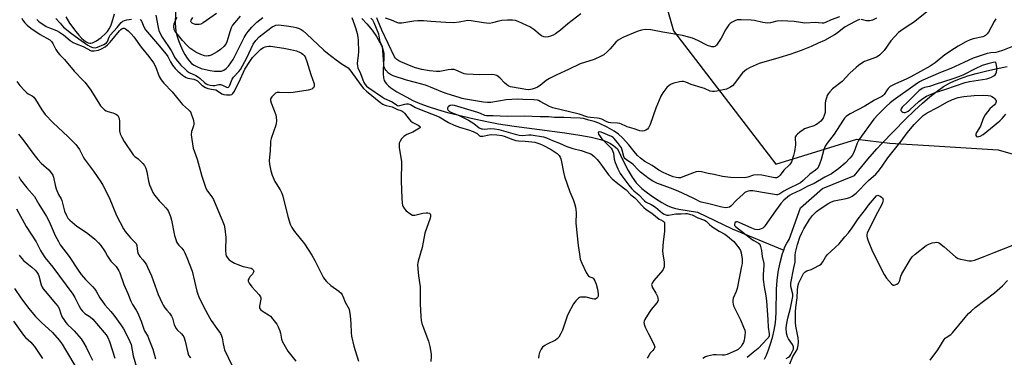
# Model space of a CAD drawing. Units: inches. Extents: x 1303764 to 1309765, y 541448 to 545448.
# Drawn here: x 1305709 to 1306164, y 544585 to 544741 of the extents above; entities that cross this region are included whole.
import ezdxf

# ---------------------------------------------------------------- set-up
doc = ezdxf.new("R2010")
doc.units = ezdxf.units.IN
doc.header["$MEASUREMENT"] = 0
for name, color, linetype in [('HYDRO-Single Line Stream', 4, 'Continuous'), ('NTRL-Trees', 3, 'Continuous'), ('Undefined', 1, 'Continuous')]:
    doc.layers.add(name, color=color, linetype=linetype)

msp = doc.modelspace()

# ---------------------------------------------------------------- linework, layer by layer
at = {"layer": 'HYDRO-Single Line Stream'}
for points in [[(1305780.77, 544749.04), (1305780.57, 544739.7), (1305780.66, 544737.74), (1305780.86, 544736.09), (1305781.33, 544734.04), (1305782.04, 544731.75), (1305782.91, 544729.46), (1305783.93, 544727.18), (1305784.95, 544725.24), (1305786.04, 544723.48), (1305787.07, 544722.14), (1305788.11, 544721.08), (1305789.27, 544720.26), (1305790.74, 544719.52), (1305792.55, 544718.83), (1305794.5, 544718.26), (1305796.73, 544717.79), (1305798.75, 544717.52), (1305800.55, 544717.46), (1305801.94, 544717.61), (1305802.99, 544718), (1305804.08, 544718.76), (1305805.12, 544719.82), (1305806.26, 544721.35), (1305807.23, 544722.89), (1305808.29, 544724.82), (1305812.44, 544733.07), (1305813.35, 544734.64), (1305814.21, 544735.89), (1305816, 544737.94), (1305818.28, 544740.12), (1305821, 544742.35)], [(1305730, 544742.6), (1305731.72, 544739.78), (1305734.53, 544735.84), (1305735.91, 544734.14), (1305737.13, 544732.83), (1305738.23, 544731.81), (1305739.3, 544731.03), (1305740.22, 544730.57), (1305740.98, 544730.41), (1305741.56, 544730.46), (1305742.33, 544730.69), (1305744.08, 544731.58), (1305746.23, 544733.07), (1305748.36, 544734.88), (1305749.25, 544735.88), (1305750.02, 544737.07), (1305750.73, 544738.5), (1305751.41, 544740.3), (1305752.42, 544744.04)], [(1305866.7, 544741.93), (1305869.12, 544739.44), (1305871.51, 544736.55), (1305873.54, 544733.63), (1305875.15, 544730.83), (1305876.27, 544728.26), (1305876.67, 544726.99), (1305876.9, 544725.9), (1305876.99, 544724.9), (1305877, 544723.55), (1305876.68, 544718.2), (1305876.64, 544716.24), (1305876.76, 544714.51), (1305877.1, 544713.19), (1305877.51, 544712.44), (1305878.19, 544711.61), (1305879.05, 544710.78), (1305880.18, 544709.89), (1305883, 544708.05), (1305887.51, 544705.5), (1305890.33, 544704.03), (1305893.58, 544702.62), (1305897.41, 544701.19), (1305901.68, 544699.8), (1305906.4, 544698.45), (1305911.57, 544697.13), (1305917.36, 544695.79), (1305924.48, 544694.26), (1305929.99, 544693.23), (1305937.25, 544692.1), (1305960.64, 544688.96), (1305967.53, 544687.97), (1305972.77, 544687.01), (1305977.04, 544685.97), (1305978.68, 544685.45), (1305980.12, 544684.88), (1305981.63, 544684.1), (1305983.27, 544683.01), (1305984.93, 544681.7), (1305987.69, 544675.84), (1305989.84, 544671.68), (1305991.68, 544668.57), (1305993.57, 544665.97), (1305994.64, 544664.8), (1305996.25, 544663.32), (1305998.12, 544661.79), (1306000.5, 544660.03), (1306002.98, 544658.36), (1306005.4, 544656.87), (1306007.92, 544655.47), (1306009.76, 544654.62), (1306011.24, 544654.13), (1306013.27, 544653.68), (1306021.87, 544652.34), (1306037.92, 544644.68), (1306061.77, 544634.79)], [(1306061.77, 544634.79), (1306062.3, 544636.32), (1306063.14, 544637.97), (1306064.32, 544639.63), (1306069.55, 544654.27), (1306079.76, 544663.25), (1306094.56, 544669.27), (1306096.55, 544671.83), (1306100.64, 544676.84), (1306104.87, 544681.7), (1306107.05, 544684.05), (1306118.13, 544695.4), (1306122.26, 544699.41), (1306125.91, 544702.76), (1306129.38, 544705.74), (1306132.66, 544708.3), (1306135.65, 544710.38), (1306138.45, 544712.03), (1306140.7, 544713.11), (1306143.51, 544714.21), (1306146.85, 544715.32), (1306150.68, 544716.42), (1306155.01, 544717.52), (1306159.82, 544718.62), (1306165.09, 544719.71)], [(1306052.83, 544584.42), (1306053.81, 544586.3), (1306054.77, 544588.65), (1306055.69, 544591.41), (1306056.53, 544594.46), (1306057.3, 544597.85), (1306057.92, 544601.25), (1306058.17, 544603.32), (1306058.33, 544605.98), (1306058.47, 544616.75), (1306058.68, 544620.71), (1306059.24, 544624.56), (1306060.16, 544629.11), (1306061.25, 544633.26), (1306061.77, 544634.79)]]:
    msp.add_lwpolyline(points, dxfattribs=at)
at = {"layer": 'NTRL-Trees'}
msp.add_lwpolyline([(1306001.5, 544769.37), (1306010.87, 544736.25), (1306058.16, 544674.58), (1306095.59, 544686.08), (1306110.75, 544684.19), (1306128.88, 544683.19), (1306160.88, 544681.19), (1306185, 544674.19)], dxfattribs=at)
at = {"layer": 'Undefined'}
for points, elevation in [([(1305799.67, 544744.27), (1305793.4, 544739.84), (1305792.38, 544739.32), (1305791.58, 544739.09), (1305790.74, 544739.05), (1305789.89, 544739.18), (1305788.9, 544739.45), (1305788.28, 544739.74), (1305787.89, 544740.13), (1305787.79, 544740.48), (1305787.89, 544741.07), (1305788.72, 544742.4)], 370), ([(1305967.95, 544743.97), (1305961.96, 544739.36), (1305958.59, 544736.5), (1305956.24, 544734.79), (1305955.26, 544734.25), (1305953.98, 544733.75), (1305952.94, 544733.46), (1305951.89, 544733.33), (1305950.86, 544733.45), (1305949.88, 544733.85), (1305949.18, 544734.35), (1305946.26, 544736.73), (1305944.35, 544737.96), (1305943.02, 544738.69), (1305939.04, 544740.52), (1305937.73, 544740.89), (1305936.38, 544741.1), (1305934.1, 544741.15), (1305931.54, 544740.9), (1305930.13, 544740.66), (1305927.1, 544739.82), (1305925.78, 544739.65), (1305922.94, 544739.94), (1305917.24, 544740.84), (1305915.82, 544740.96), (1305914.99, 544740.88), (1305911.76, 544740.18), (1305909.12, 544739.88), (1305905.63, 544739.99), (1305898.62, 544740.43), (1305895.3, 544740.75), (1305892.61, 544740.85), (1305890.84, 544740.69), (1305885.27, 544739.75), (1305884.4, 544739.7), (1305883.87, 544739.77), (1305882.88, 544740.11), (1305880.49, 544741.15), (1305877.73, 544742.1)], 370), ([(1306130.12, 544746.62), (1306121.75, 544740.1), (1306120.58, 544739.26), (1306116.97, 544737), (1306114.89, 544735.45), (1306111.24, 544731.6), (1306108.24, 544727.16), (1306107.3, 544726.1), (1306106.08, 544724.91), (1306105.41, 544724.4), (1306104.63, 544724.02), (1306100.74, 544722.64), (1306099.13, 544721.97), (1306097.92, 544721.25), (1306096.3, 544720.14), (1306095.18, 544719.21), (1306092.35, 544716.55), (1306088.74, 544712.81), (1306084.38, 544709.32), (1306083.02, 544707.92), (1306082.34, 544707.06), (1306081.92, 544706.34), (1306081.47, 544705.27), (1306081.05, 544703.87), (1306080.9, 544702.71), (1306080.97, 544700.13), (1306080.86, 544698.38), (1306080.54, 544696.99), (1306079.96, 544695.77), (1306078.9, 544694.46), (1306077.4, 544693.14), (1306076.68, 544692.72), (1306075.66, 544692.28), (1306072.7, 544691.41), (1306071.45, 544690.91), (1306070.7, 544690.44), (1306069.27, 544689.34), (1306068.12, 544688.39), (1306067.53, 544687.78), (1306067.25, 544687.32), (1306067.13, 544686.84), (1306067.2, 544683.53), (1306066.76, 544680.46), (1306066.29, 544678.5), (1306065.32, 544675.69), (1306064.93, 544674.91), (1306064.43, 544674.26), (1306061.85, 544671.69), (1306060.08, 544669.45), (1306059.3, 544668.68), (1306058.87, 544668.44), (1306058.4, 544668.29), (1306057.6, 544668.26), (1306056.19, 544668.48), (1306051.63, 544669.46), (1306049.43, 544669.59), (1306047.8, 544669.42), (1306045.12, 544668.52), (1306043.68, 544668.23), (1306037.24, 544668.36), (1306033.47, 544668.76), (1306029.56, 544669.69), (1306026.89, 544670.18), (1306023.81, 544670.93), (1306022.43, 544671.1), (1306021.31, 544670.94), (1306019.65, 544670.45), (1306015.08, 544668.63), (1306014, 544668.28), (1306013.18, 544668.18), (1306012.07, 544668.33), (1306010.72, 544668.73), (1306008.86, 544669.42), (1306006.05, 544670.7), (1306004.1, 544671.78), (1306000.95, 544673.89), (1305997.6, 544675.81), (1305995.54, 544677.37), (1305994.23, 544678.5), (1305993.28, 544679.59), (1305990.2, 544683.55), (1305987.2, 544686.72), (1305985.35, 544688.41), (1305983.43, 544689.76), (1305980.18, 544691.67), (1305976.26, 544693.48), (1305974.18, 544694.26), (1305971.75, 544694.86), (1305969.25, 544695.61), (1305967.71, 544695.8), (1305963.38, 544695.91), (1305960.2, 544696.12), (1305955.77, 544696.18), (1305953.01, 544696.4), (1305949.15, 544696.36), (1305941.86, 544696.69), (1305933.92, 544696.57), (1305927.55, 544696.93), (1305924.41, 544696.83), (1305923.62, 544697.03), (1305921.61, 544698.03), (1305920.44, 544698.48), (1305909.67, 544701.66), (1305908.57, 544701.78), (1305907.54, 544701.63), (1305906.88, 544701.21), (1305906.53, 544700.83), (1305906.32, 544700.42), (1305906.32, 544699.99), (1305906.55, 544699.58), (1305907.35, 544698.83), (1305908.14, 544698.44), (1305911.75, 544697.08), (1305916.14, 544694.86), (1305918.54, 544693.38), (1305921.07, 544691.37), (1305922.06, 544690.9), (1305922.55, 544690.8), (1305923.42, 544690.76), (1305926.22, 544691.08), (1305928.15, 544690.93), (1305930.1, 544690.57), (1305937.58, 544688.39), (1305939.56, 544687.91), (1305941.07, 544687.84), (1305943.96, 544688.15), (1305945.08, 544688.15), (1305950.8, 544687.21), (1305952.1, 544686.75), (1305954.97, 544685.41), (1305958.08, 544684.27), (1305961.54, 544682.65), (1305964.36, 544681.82), (1305968.1, 544680.9), (1305971.21, 544679.83), (1305972.58, 544679.26), (1305973.98, 544678.29), (1305975.59, 544676.75), (1305976.85, 544675.14), (1305980.81, 544669.6), (1305982.44, 544667.8), (1305985.15, 544665.55), (1305988.95, 544662.64), (1305991.09, 544660.3), (1305992.92, 544658.97), (1305993.71, 544658.27), (1305996.07, 544655.52), (1305997.11, 544654.47), (1305998.25, 544653.6), (1306000.83, 544651.86), (1306004.19, 544649.17), (1306004.9, 544648.75), (1306006.08, 544648.23), (1306006.45, 544647.81), (1306006.62, 544647.35), (1306006.7, 544646.26), (1306006.6, 544643.37), (1306006, 544638.57), (1306005.79, 544634.47), (1306005.86, 544633.02), (1306006.57, 544629.28), (1306006.57, 544628.16), (1306006.45, 544627.06), (1306006.23, 544626.28), (1306005.82, 544625.56), (1306001.73, 544620.69), (1306000.97, 544619.54), (1306000.72, 544618.83), (1306000.75, 544618.39), (1306001.03, 544617.64), (1306002.61, 544614.87), (1306003.39, 544613.3), (1306003.66, 544612.51), (1306003.69, 544611.59), (1306003.55, 544611.12), (1306003.12, 544610.42), (1306000.53, 544607.31), (1305999.53, 544605.89), (1305997.56, 544602.66), (1305997.25, 544601.89), (1305997.16, 544601.36), (1305997.27, 544600.55), (1305997.78, 544599.21), (1305999.27, 544596.04), (1306001.61, 544591.65), (1306001.95, 544590.88), (1306002.15, 544590.13), (1306002.11, 544589.66), (1306001.79, 544589), (1306001.3, 544588.38), (1306000.04, 544587.09), (1305999.38, 544586.13), (1305998.71, 544584.83)], 364), ([(1305709.59, 544742), (1305710, 544741.28), (1305711.04, 544739.91), (1305712.02, 544738.87), (1305713.85, 544737.44), (1305718.14, 544734.42), (1305722.49, 544731.97), (1305723.4, 544731.22), (1305724, 544730.34), (1305725.36, 544727.55), (1305726.3, 544726.15), (1305727.22, 544725.09), (1305729.35, 544722.92), (1305733.8, 544717.49), (1305738.04, 544713.28), (1305738.97, 544712.24), (1305741.5, 544708.8), (1305745.51, 544702.28), (1305746.04, 544701.57), (1305747.03, 544700.49), (1305747.88, 544699.68), (1305748.58, 544699.19), (1305749.38, 544698.88), (1305751.67, 544698.31), (1305752.48, 544698.03), (1305753.44, 544697.5), (1305754.01, 544696.98), (1305754.47, 544696.12), (1305754.79, 544694.59), (1305754.71, 544691.09), (1305754.76, 544689.94), (1305755.13, 544688.57), (1305755.77, 544686.97), (1305756.97, 544684.94), (1305761.13, 544678.8), (1305761.86, 544678.05), (1305763.39, 544676.97), (1305764.22, 544676.23), (1305765.57, 544674.82), (1305766.25, 544673.94), (1305766.88, 544672.62), (1305767.46, 544670.94), (1305768.23, 544666.67), (1305768.65, 544664.96), (1305769.21, 544663.61), (1305770.24, 544661.49), (1305770.97, 544660.23), (1305771.85, 544659.07), (1305773.17, 544657.52), (1305774.81, 544655.89), (1305776.2, 544654.36), (1305776.93, 544653.45), (1305777.35, 544652.72), (1305778.29, 544650.38), (1305778.85, 544648.63), (1305780.19, 544641.61), (1305780.74, 544639.66), (1305781.18, 544638.59), (1305781.59, 544637.84), (1305782.15, 544637.16), (1305783.62, 544635.68), (1305784.5, 544634.51), (1305785.02, 544633.49), (1305785.91, 544631.36), (1305788.33, 544624.99), (1305790.47, 544615.85), (1305790.9, 544614.48), (1305791.44, 544613.17), (1305793.57, 544608.72), (1305796.47, 544603.37), (1305797.15, 544602.3), (1305799.79, 544598.63), (1305801.39, 544596.19), (1305801.96, 544595.19), (1305802.28, 544594.28), (1305802.64, 544591.54), (1305803.36, 544588.75), (1305806.92, 544581)], 374), ([(1305716.59, 544741.44), (1305717.27, 544740.69), (1305718.09, 544740.01), (1305719.72, 544738.9), (1305720.94, 544738.23), (1305722.44, 544737.56), (1305725.67, 544736.31), (1305726.99, 544735.61), (1305728.95, 544734.28), (1305732.02, 544731.73), (1305733.39, 544730.82), (1305734.66, 544730.22), (1305737.99, 544728.99), (1305741.73, 544727.01), (1305742.38, 544726.86), (1305743.11, 544726.87), (1305745, 544727.29), (1305746.52, 544727.84), (1305748.17, 544728.85), (1305749.24, 544729.73), (1305750.41, 544730.91), (1305754.69, 544736.11), (1305755.42, 544736.85), (1305755.98, 544737.24), (1305756.42, 544737.37), (1305756.86, 544737.36), (1305757.56, 544737.08), (1305758.71, 544736.19), (1305760.23, 544734.76), (1305761.36, 544733.37), (1305764.79, 544728.6), (1305768.34, 544724.33), (1305770.47, 544721.42), (1305771.44, 544719.63), (1305773.17, 544715.04), (1305773.53, 544714.26), (1305773.99, 544713.55), (1305775.33, 544712.02), (1305779.1, 544708.01), (1305783.11, 544702.98), (1305783.92, 544702.18), (1305786.71, 544699.73), (1305787.25, 544699.11), (1305787.66, 544698.42), (1305788.1, 544697.34), (1305788.74, 544695.39), (1305788.96, 544694.54), (1305789.08, 544693.68), (1305789.07, 544692.82), (1305788.96, 544692.28), (1305788.29, 544690.48), (1305788.08, 544689.71), (1305787.93, 544688.12), (1305788.15, 544685.87), (1305788.83, 544681.95), (1305790.61, 544676.77), (1305792.77, 544669), (1305794.63, 544663.4), (1305795.41, 544661.99), (1305797.51, 544659.41), (1305798.28, 544658.14), (1305800, 544653.69), (1305802.19, 544648.71), (1305803.08, 544646.32), (1305803.42, 544644.62), (1305803.91, 544640.6), (1305803.94, 544639.43), (1305803.76, 544636.19), (1305803.77, 544634.41), (1305803.89, 544632.95), (1305804.14, 544632.14), (1305804.71, 544631.17), (1305805.49, 544630.35), (1305806.39, 544629.67), (1305807.85, 544628.82), (1305809.44, 544628.14), (1305811.91, 544627.26), (1305815.55, 544626.47), (1305816.16, 544626.18), (1305816.59, 544625.74), (1305816.78, 544625.04), (1305816.6, 544624.32), (1305816.19, 544623.65), (1305815.08, 544622.41), (1305814.62, 544621.77), (1305814.3, 544621.11), (1305814.26, 544620.41), (1305814.73, 544619.44), (1305815.96, 544617.76), (1305819.34, 544614.07), (1305819.95, 544613.16), (1305820.09, 544612.68), (1305820.09, 544612.18), (1305819.48, 544608.95), (1305819.45, 544608.42), (1305819.53, 544607.94), (1305819.94, 544607.34), (1305820.74, 544606.65), (1305821.67, 544606.03), (1305823.64, 544604.91), (1305824.53, 544604.24), (1305825.68, 544602.93), (1305827.44, 544600.61), (1305828.13, 544599.33), (1305828.84, 544597.41), (1305829.12, 544596.38), (1305829.61, 544593.66), (1305830.1, 544592.35), (1305832.54, 544588.15), (1305836.19, 544583.4)], 372), ([(1305725.41, 544741.91), (1305727.37, 544739.7), (1305728.83, 544737.85), (1305732.62, 544734.89), (1305737.09, 544731.75), (1305740.12, 544729.51), (1305741.19, 544728.89), (1305742.44, 544728.43), (1305743.49, 544728.31), (1305744.59, 544728.58), (1305747.54, 544729.91), (1305748.73, 544730.65), (1305749.21, 544731.29), (1305749.94, 544733.3), (1305750.51, 544734.23), (1305753.74, 544737.69), (1305755.52, 544739.96), (1305756.32, 544740.64), (1305757.08, 544740.96), (1305758.18, 544741.26), (1305760.35, 544741.58)], 370), ([(1305764.25, 544741.42), (1305764.61, 544741.13), (1305764.94, 544740.69), (1305766.19, 544737.67), (1305766.81, 544736.68), (1305769.56, 544733.45), (1305772.26, 544730.11), (1305776.36, 544725.38), (1305777.09, 544724.3), (1305778.31, 544721.86), (1305779.24, 544720.33), (1305780.51, 544718.74), (1305781.71, 544717.57), (1305783.83, 544715.72), (1305784.77, 544715.05), (1305785.52, 544714.63), (1305786.32, 544714.36), (1305789.12, 544713.89), (1305790.26, 544713.43), (1305790.79, 544713.03), (1305792.83, 544711.11), (1305794.44, 544709.95), (1305795.58, 544709.52), (1305798.2, 544709.1), (1305799.28, 544708.83), (1305800.02, 544708.47), (1305802.11, 544707.06), (1305803.02, 544706.68), (1305804.17, 544706.52), (1305805.9, 544706.56), (1305806.69, 544706.77), (1305807.2, 544707.16), (1305807.96, 544708.33), (1305810.76, 544713.92), (1305812.73, 544718.47), (1305814.93, 544722), (1305816.21, 544723.8), (1305818.2, 544725.93), (1305819.87, 544727.55), (1305820.55, 544728.06), (1305821.28, 544728.47), (1305822.06, 544728.76), (1305822.88, 544728.95), (1305823.71, 544729.05), (1305824.54, 544729.02), (1305830.71, 544728.14), (1305833.8, 544727.56), (1305836.55, 544726.88), (1305838.34, 544726.23), (1305838.94, 544725.87), (1305839.55, 544725.37), (1305840.09, 544724.79), (1305840.52, 544724.11), (1305841.34, 544722.05), (1305843.24, 544715.92), (1305844.67, 544711.66), (1305844.78, 544711.1), (1305844.77, 544710.58), (1305844.63, 544710.16), (1305844.37, 544709.79), (1305844.04, 544709.48), (1305843.59, 544709.23), (1305842, 544708.76), (1305835.06, 544707.64), (1305833.04, 544707.52), (1305828.68, 544707.74), (1305827.58, 544707.67), (1305826.86, 544707.32), (1305826.21, 544706.75), (1305825.22, 544705.64), (1305824.63, 544704.7), (1305824.55, 544703.95), (1305824.82, 544702.91), (1305827.05, 544697.34), (1305827.22, 544696.22), (1305827.3, 544694.5), (1305827.23, 544693.36), (1305827.04, 544692.51), (1305824.94, 544686.33), (1305824.63, 544685.19), (1305824.52, 544684.4), (1305824.35, 544680.92), (1305823.89, 544676.04), (1305824.06, 544674.59), (1305824.76, 544671.41), (1305825.36, 544669.46), (1305826.62, 544666.54), (1305827.19, 544665.53), (1305829.09, 544662.64), (1305829.85, 544661.12), (1305830.25, 544659.72), (1305832.52, 544650.32), (1305833.71, 544646.77), (1305834.41, 544645.22), (1305835.67, 544643.36), (1305840.27, 544637.64), (1305843.6, 544632.51), (1305845, 544630), (1305847.57, 544625.02), (1305848.85, 544622.33), (1305849.44, 544621.31), (1305850.43, 544620.22), (1305852.43, 544618.44), (1305856.21, 544615.79), (1305857.25, 544614.87), (1305857.69, 544614.19), (1305858.04, 544613.43), (1305859.03, 544610.69), (1305860.85, 544607.46), (1305861.1, 544606.37), (1305861.32, 544604.36), (1305861.62, 544600.89), (1305861.82, 544596.51), (1305861.97, 544595.07), (1305863.14, 544590.35), (1305865.2, 544583.51)], 370), ([(1305771.52, 544743.45), (1305772.66, 544737.77), (1305773.02, 544736.36), (1305773.51, 544735), (1305774.5, 544733.27), (1305778.63, 544727.11), (1305779.24, 544726.08), (1305780.24, 544724.06), (1305780.97, 544722.89), (1305783.09, 544720.3), (1305784.9, 544718.54), (1305786.01, 544717.57), (1305786.92, 544716.99), (1305790.02, 544715.52), (1305791.29, 544714.81), (1305792.05, 544714.21), (1305794.2, 544712.16), (1305794.75, 544711.73), (1305795.42, 544711.38), (1305796.69, 544711.01), (1305797.88, 544710.88), (1305798.84, 544710.97), (1305800.72, 544711.32), (1305801.5, 544711.31), (1305802.3, 544711.05), (1305804.24, 544710.08), (1305804.64, 544710.01), (1305805.18, 544710.14), (1305805.48, 544710.41), (1305805.83, 544711.01), (1305806.47, 544713.13), (1305806.78, 544713.89), (1305807.47, 544714.81), (1305809.94, 544717.31), (1305810.72, 544718.3), (1305813.57, 544723.69), (1305816.59, 544730.03), (1305817.78, 544731.75), (1305819.29, 544733.39), (1305825.39, 544737.97), (1305826.33, 544738.53), (1305827.01, 544738.77), (1305828.03, 544738.92), (1305829.43, 544738.86), (1305831.97, 544738.57), (1305835.07, 544738.06), (1305836.45, 544737.73), (1305837.77, 544737.29), (1305838.77, 544736.78), (1305839.71, 544736.16), (1305841.25, 544734.82), (1305849.26, 544727.22), (1305850.91, 544725.79), (1305854.9, 544722.73), (1305857.72, 544720.78), (1305860.4, 544719.04), (1305861.67, 544717.55), (1305866.4, 544710.89), (1305867.47, 544709.57), (1305868.88, 544708.29), (1305875.56, 544702.92), (1305876.47, 544702.26), (1305877.17, 544701.9), (1305877.95, 544701.65), (1305880.72, 544701.03), (1305883.2, 544699.84), (1305884.76, 544699.35), (1305885.42, 544699.06), (1305885.85, 544698.77), (1305886.44, 544698.14), (1305888.58, 544695.28), (1305889.37, 544694.4), (1305890.29, 544693.78), (1305892.85, 544692.58), (1305893.48, 544692.15), (1305893.73, 544691.86), (1305893.74, 544691.55), (1305893.5, 544691.25), (1305891.95, 544690.18), (1305890.41, 544689.35), (1305887.61, 544688.27), (1305887.09, 544688), (1305886.39, 544687.46), (1305885.14, 544686.19), (1305884.45, 544685.24), (1305884.1, 544684.27), (1305883.98, 544683.19), (1305884.1, 544682.01), (1305885.08, 544675.79), (1305885.01, 544666.61), (1305885.19, 544658.85), (1305885.39, 544656.49), (1305885.57, 544655.64), (1305885.78, 544655.1), (1305886.47, 544653.84), (1305887.24, 544652.97), (1305888.9, 544651.71), (1305890.16, 544651.02), (1305890.69, 544650.93), (1305891.24, 544650.97), (1305894.98, 544651.95), (1305896.46, 544652.1), (1305897.31, 544652.06), (1305898.02, 544651.83), (1305898.34, 544651.5), (1305898.5, 544651.06), (1305898.47, 544650.35), (1305898.28, 544649.6), (1305895.95, 544642.64), (1305894.69, 544636.01), (1305892.81, 544629.71), (1305892.61, 544628.84), (1305892.54, 544627.96), (1305892.94, 544622.91), (1305893.71, 544617.75), (1305893.76, 544614.27), (1305893.66, 544610), (1305894, 544604.09), (1305894.17, 544602.33), (1305894.49, 544600.94), (1305894.91, 544599.61), (1305897.64, 544592.71), (1305898.2, 544590.17), (1305898.8, 544586.75), (1305898.83, 544585.62), (1305898.68, 544583.34)], 368), ([(1305810.55, 544742.94), (1305807.86, 544739.94), (1305807.03, 544738.82), (1305806.34, 544737.63), (1305805.84, 544736.24), (1305804.37, 544731.1), (1305803.87, 544730.07), (1305803, 544728.93), (1305801.49, 544727.62), (1305799.86, 544726.45), (1305797.07, 544724.96), (1305796.28, 544724.66), (1305795.74, 544724.55), (1305794.92, 544724.53), (1305794.09, 544724.63), (1305792.41, 544725.2), (1305789.99, 544726.37), (1305787.29, 544728.14), (1305785.99, 544729.35), (1305783.84, 544731.75), (1305780.78, 544735.56), (1305780.37, 544736.18), (1305780.1, 544736.81), (1305779.86, 544738.23), (1305779.98, 544739.41), (1305780.62, 544740.97), (1305781.42, 544742.47)], 368), ([(1305862.11, 544742.39), (1305863.37, 544739.01), (1305864, 544737.1), (1305864.64, 544734.9), (1305864.92, 544733.28), (1305865.04, 544731.67), (1305865.17, 544726.49), (1305865.08, 544724.87), (1305864.69, 544721.1), (1305864.74, 544719.95), (1305864.99, 544719.14), (1305866.2, 544716.5), (1305867.75, 544712.28), (1305868.28, 544711.32), (1305868.93, 544710.64), (1305870.07, 544709.78), (1305876.34, 544705.5), (1305877.31, 544704.95), (1305880.84, 544703.33), (1305882.82, 544701.91), (1305883.28, 544701.67), (1305883.87, 544701.57), (1305884.38, 544701.65), (1305886.58, 544702.32), (1305887.42, 544702.48), (1305888.19, 544702.45), (1305889.19, 544702.19), (1305891.61, 544700.79), (1305892.66, 544700.3), (1305902.5, 544696.37), (1305906.85, 544693.85), (1305909.47, 544692.56), (1305911.95, 544691.57), (1305916.02, 544690.46), (1305918.22, 544689.58), (1305920.11, 544688.65), (1305921.1, 544687.66), (1305921.46, 544687.47), (1305921.92, 544687.42), (1305922.69, 544687.48), (1305925.63, 544688.06), (1305926.89, 544688.19), (1305929.17, 544688.1), (1305931.55, 544687.82), (1305932.61, 544687.51), (1305936.62, 544685.87), (1305937.98, 544685.45), (1305939.11, 544685.29), (1305942.27, 544685.13), (1305945.37, 544684.87), (1305946.75, 544684.65), (1305948.08, 544684.32), (1305949.11, 544683.95), (1305950.38, 544683.38), (1305954.24, 544681.36), (1305955.66, 544680.46), (1305957.02, 544679.46), (1305958, 544678.5), (1305958.45, 544677.81), (1305958.74, 544677), (1305959.11, 544675.58), (1305960, 544670.83), (1305960.51, 544668.83), (1305962.91, 544661.67), (1305964.41, 544658.26), (1305965.08, 544656.33), (1305965.56, 544654.64), (1305965.76, 544653.51), (1305965.81, 544652.09), (1305965.74, 544647.32), (1305965.81, 544645.91), (1305966.8, 544636.89), (1305967.32, 544632.93), (1305967.75, 544630.61), (1305968.49, 544628.72), (1305970.48, 544624.48), (1305971.17, 544623.24), (1305971.69, 544622.67), (1305973.08, 544622.09), (1305973.64, 544621.75), (1305973.99, 544621.35), (1305974.42, 544620.62), (1305975.08, 544619), (1305975.68, 544616.68), (1305976.08, 544614.64), (1305976.04, 544613.57), (1305975.77, 544612.92), (1305975.42, 544612.55), (1305974.73, 544612.19), (1305974.22, 544612.11), (1305973.42, 544612.21), (1305970.39, 544612.97), (1305968.95, 544613.1), (1305967.85, 544613.02), (1305967.35, 544612.84), (1305966.9, 544612.56), (1305965.67, 544611.42), (1305964.67, 544610), (1305962.3, 544605.58), (1305961.75, 544604.22), (1305959.55, 544597.77), (1305958.82, 544596.24), (1305957.84, 544594.56), (1305957.12, 544593.74), (1305956.21, 544593.1), (1305952.41, 544591.34), (1305951.41, 544590.75), (1305950.32, 544589.86), (1305949.64, 544588.95), (1305948.86, 544587.39), (1305948.53, 544586.3), (1305948.39, 544584.89)], 366), ([(1306096.96, 544741.36), (1306096.06, 544741.1), (1306094.51, 544740.36), (1306090.21, 544738.04), (1306088.93, 544737.13), (1306086.55, 544735.15), (1306085.23, 544734.3), (1306080.55, 544731.75), (1306077.65, 544730.47), (1306074.4, 544728.88), (1306069.8, 544727.1), (1306064.52, 544725.24), (1306059.47, 544723.68), (1306050.4, 544721.07), (1306046.32, 544719.29), (1306044.5, 544718.3), (1306042.73, 544716.77), (1306041.62, 544715.42), (1306039.01, 544711.85), (1306038.04, 544710.74), (1306036.92, 544709.91), (1306035.29, 544709.24), (1306030.91, 544708.28), (1306029.74, 544708.1), (1306028.92, 544708.08), (1306027.73, 544708.34), (1306025.13, 544709.45), (1306024.05, 544709.83), (1306018.99, 544711.3), (1306016.5, 544712.42), (1306015.49, 544712.72), (1306014.7, 544712.79), (1306013.58, 544712.64), (1306011.04, 544712.05), (1306009.71, 544711.58), (1306008.8, 544710.94), (1306007.78, 544709.95), (1306005.95, 544707.59), (1306004.92, 544706), (1306002.63, 544700.41), (1306000.01, 544692.93), (1305999.31, 544691.36), (1305998.75, 544690.74), (1305998.03, 544690.26), (1305997.26, 544689.9), (1305996.48, 544689.75), (1305995.29, 544689.94), (1305992.68, 544690.93), (1305989.44, 544691.77), (1305988.72, 544692.06), (1305986.78, 544693.07), (1305986.07, 544693.34), (1305984.94, 544693.52), (1305981.92, 544693.67), (1305980.83, 544693.86), (1305979.73, 544694.21), (1305977.63, 544695.31), (1305976.57, 544695.71), (1305975.71, 544695.84), (1305972.46, 544696.08), (1305971.3, 544696.24), (1305967.17, 544697.71), (1305955.05, 544700.55), (1305953.46, 544701.13), (1305949.27, 544703.58), (1305948.47, 544703.94), (1305947.92, 544704.09), (1305946.21, 544704.28), (1305941.2, 544704.38), (1305938.79, 544704.52), (1305936.11, 544704.49), (1305933.46, 544704.22), (1305926.33, 544703.11), (1305924.92, 544703.04), (1305923.02, 544703.26), (1305914.64, 544704.65), (1305913.2, 544704.92), (1305911.73, 544705.31), (1305906.2, 544707.08), (1305904.02, 544707.89), (1305898.54, 544710.15), (1305896.19, 544711.01), (1305891.61, 544712.36), (1305887.35, 544713.31), (1305881.3, 544715.39), (1305879.97, 544716), (1305879.04, 544716.68), (1305877.84, 544717.93), (1305877.52, 544718.4), (1305877.21, 544719.09), (1305877.01, 544719.83), (1305876.89, 544720.69), (1305876.53, 544727.08), (1305876.31, 544728.74), (1305876.06, 544729.48), (1305875.28, 544731.09), (1305874.85, 544733.79), (1305874.62, 544734.57), (1305872.42, 544739.86), (1305871.79, 544741.09), (1305870.92, 544742.09)], 366), ([(1306087.49, 544742.63), (1306083.72, 544741.22), (1306081.15, 544740), (1306080.08, 544739.73), (1306079.53, 544739.72), (1306077.78, 544739.93), (1306076.62, 544739.99), (1306071.59, 544739.75), (1306066.67, 544740.43), (1306060.69, 544740.84), (1306058.65, 544740.7), (1306055.72, 544739.91), (1306054.34, 544739.78), (1306052.07, 544740.08), (1306048.23, 544740.9), (1306046.65, 544741.12), (1306042.05, 544741.33), (1306040.98, 544741.31), (1306040.2, 544741.21), (1306039.15, 544740.83), (1306037.9, 544740.17), (1306036.96, 544739.56), (1306036.38, 544738.97), (1306034.84, 544736.63), (1306032.83, 544732.78), (1306031.38, 544730.49), (1306030.69, 544729.54), (1306030.31, 544729.13), (1306029.92, 544728.87), (1306029.53, 544728.75), (1306029.02, 544728.74), (1306028.48, 544728.84), (1306026.56, 544729.46), (1306022.05, 544731.74), (1306019.63, 544732.76), (1306017.98, 544733.27), (1306014.92, 544734.06), (1306005.84, 544735.62), (1306000.28, 544736.7), (1305997.68, 544736.76), (1305995.96, 544736.56), (1305994.03, 544735.89), (1305987.42, 544733.04), (1305985.24, 544731.91), (1305984.18, 544730.97), (1305981.48, 544727.93), (1305980.26, 544726.68), (1305978.55, 544725.13), (1305977.44, 544724.4), (1305974.18, 544722.97), (1305967.7, 544720.85), (1305962.34, 544718.23), (1305956.9, 544715.91), (1305953.44, 544714.17), (1305951.9, 544713.29), (1305949.13, 544710.9), (1305947.92, 544710.07), (1305946.86, 544709.61), (1305945.49, 544709.17), (1305944.68, 544709.01), (1305943.95, 544708.98), (1305942.55, 544709.12), (1305936.46, 544710.1), (1305935.42, 544710.35), (1305934.7, 544710.62), (1305933.75, 544711.2), (1305932.65, 544712.09), (1305930.68, 544714.27), (1305929.83, 544715.08), (1305929.1, 544715.54), (1305928, 544715.9), (1305926.58, 544716), (1305921.37, 544715.86), (1305915.13, 544716.08), (1305914, 544716.34), (1305910.29, 544717.99), (1305909.52, 544718.25), (1305908.97, 544718.35), (1305908.1, 544718.35), (1305906.64, 544718.19), (1305902.8, 544717.4), (1305901.34, 544717.41), (1305898.11, 544717.72), (1305894.54, 544718.37), (1305891.52, 544719.14), (1305889.59, 544719.81), (1305884.81, 544721.82), (1305883.8, 544722.34), (1305882.88, 544722.94), (1305882.27, 544723.48), (1305881.81, 544724.12), (1305875.94, 544736.53), (1305874.22, 544740.98), (1305873.64, 544742.25)], 368), ([(1306159.77, 544741.72), (1306159, 544740.49), (1306156.39, 544735.63), (1306155.75, 544734.72), (1306155.01, 544733.95), (1306154.56, 544733.67), (1306153.77, 544733.39), (1306149.3, 544732.42), (1306147.96, 544732.03), (1306145.99, 544731.13), (1306142.47, 544729.17), (1306140.71, 544728.07), (1306136.29, 544725.05), (1306131.78, 544721.4), (1306129.5, 544719.9), (1306120.5, 544714.87), (1306118.42, 544713.86), (1306113.5, 544711.73), (1306111.04, 544710.38), (1306110, 544709.5), (1306109.51, 544708.87), (1306108.15, 544706.76), (1306107.62, 544706.14), (1306107.18, 544705.8), (1306103.79, 544704.15), (1306099.28, 544701.41), (1306092.45, 544697.79), (1306091.31, 544697.11), (1306090.67, 544696.62), (1306089.91, 544695.81), (1306088.89, 544694.46), (1306085.06, 544688.4), (1306081.9, 544684.21), (1306081, 544682.79), (1306080.33, 544681.28), (1306079.02, 544676.66), (1306078.32, 544674.47), (1306077.9, 544673.42), (1306077.5, 544672.69), (1306076.48, 544671.72), (1306073.89, 544669.87), (1306070.82, 544666.91), (1306069.53, 544665.98), (1306063.14, 544662.76), (1306061.82, 544662.03), (1306059.94, 544660.83), (1306058.94, 544660.4), (1306058.39, 544660.36), (1306057.53, 544660.45), (1306053.78, 544661.17), (1306047.47, 544662.13), (1306046.14, 544662.16), (1306044.83, 544661.87), (1306043.85, 544661.4), (1306042.95, 544660.68), (1306039.97, 544657.86), (1306037.36, 544655.15), (1306036.68, 544654.67), (1306035.92, 544654.43), (1306034.83, 544654.4), (1306033.15, 544654.62), (1306026.52, 544656.39), (1306023.55, 544656.92), (1306022.85, 544657.2), (1306021.21, 544658.2), (1306019.86, 544658.89), (1306013.03, 544661.99), (1306009.48, 544663.44), (1306004.8, 544665.06), (1306003.45, 544665.61), (1306001.2, 544666.73), (1305999.59, 544667.7), (1305995.61, 544670.86), (1305994.57, 544671.87), (1305992.25, 544674.34), (1305991.34, 544675.03), (1305989.21, 544676.42), (1305988.39, 544677.12), (1305988.09, 544677.56), (1305987.89, 544678.05), (1305987.16, 544681.07), (1305986.72, 544682.11), (1305985, 544684.53), (1305983.31, 544686.57), (1305982.89, 544686.91), (1305982.2, 544687.31), (1305977.38, 544689.26), (1305976.43, 544689.5), (1305976.01, 544689.36), (1305975.93, 544689.1), (1305976.16, 544688.47), (1305977.63, 544686.31), (1305978.56, 544685.31), (1305981.45, 544682.61), (1305981.99, 544681.94), (1305982.45, 544681.19), (1305982.84, 544680.41), (1305983.14, 544679.59), (1305983.47, 544676.8), (1305983.9, 544675.26), (1305985.16, 544672.32), (1305986.24, 544670.29), (1305986.98, 544669.08), (1305990.11, 544664.81), (1305991.51, 544663.11), (1305992.42, 544662.22), (1305994.73, 544660.33), (1305997.36, 544657.52), (1305998.12, 544657.01), (1306000.53, 544655.91), (1306001.29, 544655.48), (1306002.44, 544654.62), (1306005.76, 544651.86), (1306006.47, 544651.4), (1306007.22, 544651.04), (1306007.72, 544650.93), (1306008.47, 544650.93), (1306011.91, 544651.61), (1306014.37, 544651.62), (1306016.3, 544651.73), (1306017.14, 544651.69), (1306018.27, 544651.46), (1306019.38, 544651.1), (1306022.04, 544649.67), (1306025.23, 544648.59), (1306025.91, 544648.14), (1306027.42, 544646.58), (1306028.47, 544645.73), (1306032.01, 544643.53), (1306034.49, 544642.19), (1306035.86, 544641.17), (1306038.68, 544638.75), (1306041.04, 544635.88), (1306041.77, 544634.69), (1306042.11, 544633.57), (1306042.56, 544630.64), (1306042.6, 544629.78), (1306042.52, 544628.68), (1306042.33, 544627.37), (1306041.29, 544622.63), (1306040.18, 544617.02), (1306039.75, 544615.66), (1306038.47, 544612.59), (1306038.24, 544611.53), (1306038.22, 544610.68), (1306038.33, 544609.84), (1306038.62, 544609.01), (1306041.78, 544602.55), (1306043.25, 544599.13), (1306043.73, 544597.8), (1306043.9, 544596.68), (1306043.85, 544595.52), (1306043.68, 544594.07), (1306043.49, 544593.22), (1306043.11, 544592.15), (1306042.63, 544591.12), (1306042.19, 544590.41), (1306041.51, 544589.56), (1306040.7, 544588.86), (1306039.77, 544588.32), (1306038.77, 544587.88), (1306035.56, 544586.59), (1306034.43, 544586.23), (1306033.3, 544586.15), (1306030.61, 544586.41), (1306029.36, 544586.32), (1306026.47, 544585.71), (1306025.67, 544585.4), (1306024.42, 544584.75)], 362), ([(1306104.63, 544742.01), (1306102.84, 544741.19), (1306101.51, 544740.87), (1306100.05, 544740.87), (1306097.51, 544741.39)], 366), ([(1306168.28, 544729.25), (1306162.96, 544727.13), (1306160.84, 544726.41), (1306159.76, 544726.15), (1306157.5, 544726), (1306155.78, 544725.71), (1306149.28, 544723.47), (1306144.96, 544721.6), (1306138.97, 544718.79), (1306134.19, 544716.98), (1306126.11, 544713.39), (1306124.47, 544712.53), (1306122.55, 544711.29), (1306112.3, 544704.04), (1306110.96, 544702.91), (1306109.07, 544701.13), (1306105.31, 544697.37), (1306103.49, 544695.27), (1306096.51, 544685.75), (1306095.74, 544684.18), (1306094.22, 544679.98), (1306093.45, 544678.52), (1306092.4, 544677.24), (1306090.1, 544675.02), (1306087.22, 544672.49), (1306084.97, 544670.8), (1306083.79, 544670.02), (1306080.74, 544668.48), (1306075.9, 544665.62), (1306072.95, 544664.34), (1306069.53, 544662.54), (1306065.46, 544660.6), (1306064.42, 544659.99), (1306063.5, 544659.32), (1306061.82, 544657.87), (1306060.46, 544656.35), (1306057.96, 544653), (1306053.26, 544646.23), (1306052.71, 544645.52), (1306052.11, 544644.95), (1306051.42, 544644.56), (1306050.59, 544644.33), (1306049.44, 544644.21), (1306048.59, 544644.3), (1306046.96, 544644.92), (1306041.25, 544647.59), (1306040.48, 544647.81), (1306039.98, 544647.86), (1306039.56, 544647.77), (1306039.39, 544647.65), (1306039.13, 544647.3), (1306038.97, 544646.65), (1306039.08, 544646.24), (1306039.48, 544645.71), (1306047.18, 544639.69), (1306047.93, 544639.2), (1306050.17, 544638.01), (1306050.66, 544637.48), (1306051.05, 544636.5), (1306051.47, 544634.57), (1306051.84, 544631.87), (1306052.61, 544628.67), (1306052.62, 544627.64), (1306052.26, 544623.49), (1306052.26, 544621.15), (1306052.72, 544617.78), (1306053.47, 544613.6), (1306053.76, 544611.36), (1306054.43, 544602.62), (1306054.59, 544599.24), (1306055.12, 544596.08), (1306055.08, 544595.1), (1306054.72, 544594.4), (1306054.19, 544593.75), (1306049.89, 544589.33), (1306047.64, 544587.41), (1306044.87, 544585.21)], 360), ([(1306062.87, 544584.74), (1306063.91, 544585.25), (1306064.53, 544585.73), (1306065.09, 544586.5), (1306065.88, 544588.07), (1306066.22, 544589.03), (1306066.28, 544589.87), (1306066.17, 544590.34), (1306065.8, 544591.12), (1306064.03, 544593.72), (1306063.5, 544594.69), (1306063.09, 544596.36), (1306062.87, 544598.66), (1306063.04, 544600.11), (1306063.66, 544603.3), (1306064.96, 544608), (1306066, 544613.32), (1306065.94, 544614.41), (1306065.04, 544617.96), (1306065.01, 544618.73), (1306065.1, 544619.53), (1306066.4, 544626.58), (1306066.99, 544629.24), (1306067.08, 544632.44), (1306067.21, 544633.63), (1306068.15, 544637.35), (1306069.28, 544640.82), (1306070.26, 544643.14), (1306071.06, 544644.64), (1306073.65, 544648.92), (1306075.05, 544650.82), (1306076.96, 544652.67), (1306078.62, 544653.89), (1306082.55, 544656.5), (1306083.79, 544657.09), (1306085.06, 544657.52), (1306090.62, 544658.65), (1306092.26, 544659.1), (1306093.47, 544659.78), (1306095.25, 544661.16), (1306101, 544666.94), (1306104.27, 544669.97), (1306105.41, 544671.18), (1306107.01, 544673.21), (1306109.86, 544677.44), (1306116.02, 544685.11), (1306118.87, 544688.95), (1306122.07, 544692.87), (1306124.21, 544695.11), (1306126.28, 544697.03), (1306128.09, 544698.26), (1306132.81, 544700.71), (1306137.52, 544703.39), (1306139.83, 544704.45), (1306142.46, 544705.3), (1306145.07, 544705.79), (1306149.82, 544706.32), (1306154.29, 544706.42), (1306156.29, 544706.32), (1306157.4, 544706.09), (1306157.93, 544705.83), (1306158.67, 544705.34), (1306159.34, 544704.77), (1306159.69, 544704.35), (1306159.89, 544703.92), (1306159.94, 544703.48), (1306159.87, 544703.05), (1306159.67, 544702.62), (1306159.14, 544702.02), (1306157.01, 544700.09), (1306155.89, 544698.77), (1306154.94, 544697.39), (1306153.96, 544695.66), (1306152.67, 544692.18), (1306150.84, 544689.14), (1306150.57, 544688.4), (1306150.56, 544687.77), (1306150.93, 544687.39), (1306151.52, 544687.23), (1306151.92, 544687.26), (1306152.58, 544687.49), (1306153.93, 544688.32), (1306157.38, 544691.05), (1306161.59, 544694.61), (1306162.68, 544695.63), (1306163.7, 544696.71), (1306164.45, 544697.62)], 360), ([(1305708.12, 544688.34), (1305710.58, 544685.32), (1305715.13, 544679.02), (1305717, 544676.72), (1305718.61, 544674.99), (1305722.09, 544671.89), (1305723.22, 544670.54), (1305723.93, 544669.41), (1305724.28, 544668.57), (1305725.05, 544664.78), (1305725.56, 544663.13), (1305726.64, 544660.52), (1305727.75, 544658.48), (1305728.04, 544657.78), (1305729.32, 544652.84), (1305730.22, 544650.75), (1305730.92, 544649.54), (1305731.86, 544648.57), (1305735.04, 544645.93), (1305739.51, 544642.93), (1305741.64, 544641.3), (1305743.41, 544639.79), (1305745.07, 544638.23), (1305746.19, 544636.88), (1305747.9, 544634.5), (1305748.35, 544633.76), (1305749.21, 544631.96), (1305750.09, 544630.55), (1305750.82, 544629.68), (1305753.2, 544627.16), (1305754.49, 544625.29), (1305754.97, 544624.24), (1305756.83, 544618.97), (1305758.62, 544614.81), (1305759.94, 544611.21), (1305760.72, 544609.71), (1305762.47, 544607.05), (1305763.03, 544606.02), (1305764.76, 544601.89), (1305765.99, 544598.24), (1305766.5, 544597.2), (1305767.8, 544594.95), (1305768.39, 544593.63), (1305770.16, 544589.04), (1305771.34, 544584.46)], 378), ([(1305708.17, 544668.84), (1305709.03, 544667.35), (1305711.88, 544663.66), (1305715.45, 544659.56), (1305717.44, 544656.02), (1305720.99, 544650.41), (1305722.22, 544648.03), (1305724.96, 544641.61), (1305726.5, 544638.71), (1305727.41, 544637.2), (1305731.45, 544631.92), (1305735.59, 544625.59), (1305737.06, 544623.49), (1305739.03, 544621.16), (1305742.24, 544618.01), (1305743.35, 544616.75), (1305743.99, 544615.84), (1305745.74, 544612.8), (1305746.84, 544611.05), (1305748.06, 544609.5), (1305750.78, 544606.42), (1305752.15, 544604.73), (1305755.31, 544600.3), (1305756.59, 544598.37), (1305758.24, 544595.23), (1305759.54, 544592.53), (1305760.09, 544591.16), (1305761.01, 544585.89), (1305764.05, 544575.9)], 380), ([(1306064.67, 544582.2), (1306066.02, 544585.54), (1306067.86, 544588.59), (1306068.15, 544589.36), (1306068.44, 544590.69), (1306068.55, 544592.34), (1306068.46, 544594.18), (1306067.42, 544599.69), (1306067.19, 544601.36), (1306067.15, 544603.27), (1306067.24, 544606.31), (1306067.42, 544608.32), (1306068.05, 544612.81), (1306068.11, 544616.35), (1306068.28, 544618.05), (1306068.77, 544619.67), (1306070.23, 544622.76), (1306070.96, 544623.98), (1306071.74, 544624.77), (1306072.48, 544625.15), (1306074.38, 544625.81), (1306075.71, 544626.45), (1306078.3, 544627.87), (1306079.01, 544628.36), (1306079.42, 544628.75), (1306079.91, 544629.42), (1306081.11, 544631.48), (1306082.08, 544632.75), (1306083.51, 544634.2), (1306085.76, 544636.16), (1306087.45, 544637.77), (1306090, 544640.89), (1306091.77, 544642.78), (1306093.42, 544645.08), (1306096.18, 544649.21), (1306099.54, 544653.58), (1306100.99, 544655.6), (1306104.63, 544659.92), (1306105.2, 544660.18), (1306105.65, 544660.12), (1306106.34, 544659.78), (1306107, 544659.31), (1306107.37, 544658.94), (1306107.61, 544658.52), (1306107.68, 544658.03), (1306107.62, 544657.49), (1306107.39, 544656.66), (1306107.08, 544655.93), (1306105.05, 544652.26), (1306100.64, 544643.45), (1306100.34, 544642.62), (1306100.25, 544642.09), (1306100.2, 544641.28), (1306100.28, 544640.48), (1306100.73, 544639.09), (1306102.87, 544634.21), (1306108.13, 544623.51), (1306109.26, 544621.78), (1306111.54, 544619.27), (1306112.29, 544618.66), (1306112.87, 544618.55), (1306113.32, 544618.67), (1306114, 544619.02), (1306114.63, 544619.5), (1306114.97, 544619.88), (1306115.39, 544620.78), (1306115.91, 544622.71), (1306116.42, 544623.78), (1306120.2, 544630.24), (1306121.2, 544631.7), (1306122.49, 544632.88), (1306127.58, 544636.9), (1306128.82, 544637.61), (1306130.41, 544638.15), (1306131.56, 544638.39), (1306132.4, 544638.46), (1306133.08, 544638.36), (1306133.75, 544638.05), (1306135.97, 544636.3), (1306141.21, 544631.71), (1306142.38, 544630.91), (1306143.44, 544630.56), (1306145.13, 544630.24), (1306147.4, 544629.87), (1306148.52, 544629.83), (1306149.94, 544630.16), (1306154.45, 544631.78), (1306159.11, 544633.72), (1306167.63, 544637.04)], 362), ([(1305707.08, 544653.94), (1305711.65, 544645.79), (1305716.26, 544638.68), (1305718.32, 544634.63), (1305719.45, 544632.61), (1305720.46, 544631.24), (1305723.97, 544626.97), (1305733.13, 544614.48), (1305734.12, 544612.91), (1305735.92, 544609.19), (1305736.94, 544607.45), (1305737.69, 544606.56), (1305738.74, 544605.56), (1305741.17, 544603.96), (1305742.44, 544602.82), (1305747.68, 544596.75), (1305748.55, 544595.59), (1305749.32, 544594.38), (1305750.1, 544592.53), (1305752.63, 544584.81)], 382), ([(1305708.41, 544632.53), (1305708.91, 544631.82), (1305710.45, 544630.05), (1305714.25, 544626.98), (1305715.73, 544625.55), (1305716.48, 544624.65), (1305717.12, 544623.65), (1305717.51, 544622.85), (1305718.61, 544618.73), (1305719.04, 544617.68), (1305719.44, 544616.94), (1305720.33, 544615.77), (1305725.14, 544610.18), (1305726.23, 544608.81), (1305726.81, 544607.76), (1305727.68, 544605.37), (1305728.34, 544603.87), (1305728.99, 544602.68), (1305729.91, 544601.34), (1305730.72, 544600.4), (1305732.87, 544598.47), (1305733.85, 544597.42), (1305737.02, 544593.7), (1305738.28, 544591.84), (1305739.38, 544589.9), (1305740.67, 544586.99), (1305742.21, 544583.9)], 384), ([(1306129.44, 544583.89), (1306132.93, 544588.63), (1306135.89, 544593.44), (1306136.44, 544594.1), (1306136.86, 544594.46), (1306138.99, 544595.76), (1306139.85, 544596.51), (1306145.65, 544603.68), (1306147.2, 544605.42), (1306148.41, 544606.63), (1306150.32, 544608.28), (1306159.18, 544615.1), (1306162.88, 544618.32), (1306165.22, 544620.69)], 364), ([(1305706.26, 544617), (1305709.14, 544612.72), (1305712.76, 544607.88), (1305715.98, 544604.11), (1305718.56, 544601.51), (1305723.78, 544596.65), (1305726.93, 544593.09), (1305728.22, 544591.35), (1305729.88, 544588.75), (1305735.12, 544579.93)], 386), ([(1305705.8, 544601.96), (1305710.39, 544595.46), (1305711.36, 544594.4), (1305713.72, 544592.29), (1305714.46, 544591.5), (1305715.44, 544590.2), (1305719.18, 544584.68)], 388)]:
    msp.add_lwpolyline(points, dxfattribs=dict(at, elevation=elevation))
at = {"layer": 'Undefined', "elevation": 358}
msp.add_lwpolyline([(1306159.82, 544721.74), (1306158.64, 544721.55), (1306156.11, 544720.97), (1306153.56, 544720.23), (1306150.21, 544718.66), (1306144.88, 544715.82), (1306143.04, 544715.03), (1306139.53, 544713.77), (1306132.29, 544711.58), (1306129.19, 544710.51), (1306126.89, 544709.97), (1306125.79, 544709.55), (1306125.09, 544709.1), (1306124.43, 544708.52), (1306119.18, 544703.34), (1306116.59, 544700.92), (1306115.98, 544700.12), (1306115.87, 544699.72), (1306115.96, 544699.34), (1306116.4, 544698.83), (1306116.81, 544698.56), (1306117.25, 544698.38), (1306117.95, 544698.41), (1306118.65, 544698.69), (1306119.33, 544699.11), (1306120.11, 544699.73), (1306124.2, 544703.48), (1306126.1, 544704.86), (1306127.83, 544705.92), (1306131.76, 544707.74), (1306136.66, 544709.22), (1306145.6, 544712.27), (1306147.59, 544712.7), (1306155.62, 544714.06), (1306156.97, 544714.4), (1306157.84, 544714.78), (1306158.84, 544715.37), (1306159.48, 544715.91), (1306159.76, 544716.29), (1306160.05, 544717.02), (1306160.26, 544718.09), (1306160.33, 544719.25), (1306160.17, 544720.36)], close=True, dxfattribs=at)
at = {"layer": 'Undefined'}
msp.add_polyline3d([(1305707.35, 544712.8, 376), (1305708.71, 544710.96, 376), (1305710.79, 544708.59, 376), (1305711.79, 544707.6, 376), (1305712.48, 544707.12, 376), (1305714.47, 544706.06, 376), (1305715.12, 544705.54, 376), (1305715.95, 544704.41, 376), (1305718.89, 544699.62, 376), (1305720.46, 544697.57, 376), (1305724, 544693.84, 376), (1305731.02, 544687.23, 376), (1305734.59, 544683.57, 376), (1305735.53, 544682.47, 376), (1305736.24, 544681.37, 376), (1305738, 544677.92, 376), (1305738.6, 544676.91, 376), (1305742.81, 544671.29, 376), (1305746.17, 544666.4, 376), (1305747.09, 544664.9, 376), (1305749.98, 544659.15, 376), (1305753.31, 544650.75, 376), (1305756.57, 544644.6, 376), (1305757.4, 544643.4, 376), (1305759.03, 544641.33, 376), (1305759.83, 544640.48, 376), (1305761.75, 544638.69, 376), (1305762.45, 544637.81, 376), (1305762.76, 544636.88, 376), (1305763.12, 544634.08, 376), (1305763.44, 544633.03, 376), (1305764.21, 544631.86, 376), (1305765.56, 544630.31, 376), (1305766.59, 544628.97, 376), (1305767.21, 544628.02, 376), (1305767.75, 544626.97, 376), (1305769.62, 544622.92, 376), (1305772.67, 544614.27, 376), (1305774.45, 544610.32, 376), (1305775, 544609.33, 376), (1305775.78, 544608.18, 376), (1305776.64, 544607.08, 376), (1305777.92, 544605.64, 376), (1305778.82, 544604.27, 376), (1305779.26, 544603.28, 376), (1305780.1, 544600.32, 376), (1305780.92, 544598.61, 376), (1305781.44, 544597.98, 376), (1305783.48, 544596.02, 376), (1305784.01, 544595.35, 376), (1305784.44, 544594.63, 376), (1305785.07, 544592.71, 376), (1305786.35, 544587.34, 376), (1305786.73, 544586.29, 376), (1305787.15, 544585.68, 376), (1305787.76, 544585.14, 376)], dxfattribs=at)

doc.saveas('drawing.dxf')
